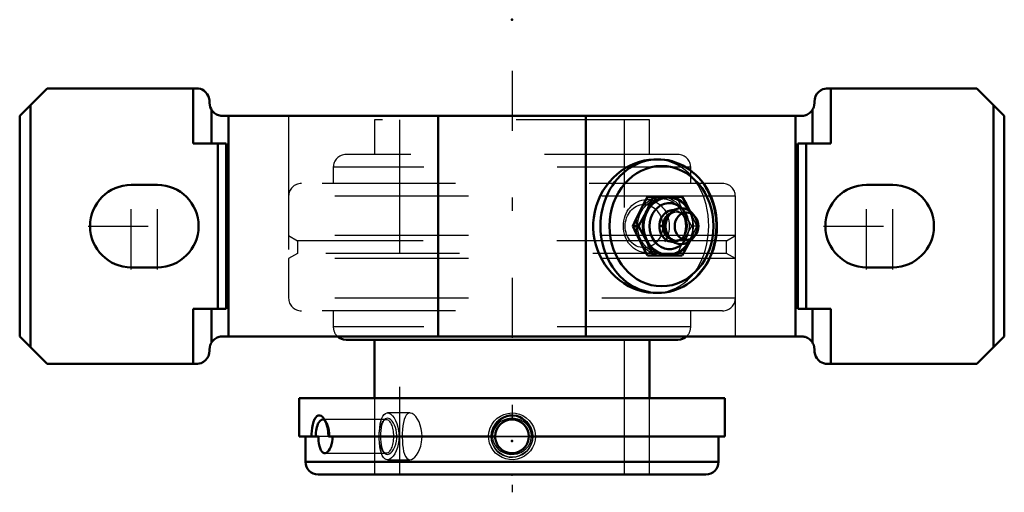
# Model space of a CAD drawing. Units: inches. Extents: x -3.69 to 3.69, y -1.99 to 1.55.
import ezdxf

# ---------------------------------------------------------------- set-up
doc = ezdxf.new("R2010")
doc.units = ezdxf.units.IN
doc.header["$MEASUREMENT"] = 0
doc.linetypes.add('Center', pattern=[1.5, 0.45, -0.5, 0.05, -0.5])
doc.linetypes.add('Dashed', pattern=[2, 1, -1])
for name, color, linetype, lineweight in [('AM_4', 7, 'Continuous', 50), ('AM_5', 3, 'Continuous', 25), ('AM_7', 7, 'Center', 25), ('AM_9', 6, 'Dashed', 25), ('ConnectionPoints', 7, 'Continuous', 50)]:
    doc.layers.add(name, color=color, linetype=linetype, lineweight=lineweight)

# ---------------------------------------------------------------- blocks, each defined once
blk = doc.blocks.new('2_1_11_16CS2i_0_in_070322_4')
at = {"layer": 'AM_4'}
for p, q in [((-1.5938, -1.2874), (-1.5938, -1.5734)), ((-1.5938, -1.2874), (1.5938, -1.2874)), ((1.5938, -1.5734), (1.5938, -1.2874)), ((-1.5938, -1.5734), (-1.4506, -1.5734)), ((-1.5469, -1.5734), (-1.5469, -1.764)), ((-0.1262, -1.5734), (-1.375, -1.5734)), ((1.5938, -1.5734), (0.1262, -1.5734)), ((1.5469, -1.764), (1.5469, -1.5734)), ((-1.5469, -1.764), (1.5469, -1.764)), ((-1.4515, -1.8594), (1.4515, -1.8594))]:
    blk.add_line(p, q, dxfattribs=at)
for points in [[(-1.5012, -1.5734), (-1.5008, -1.5538), (-1.4996, -1.5346), (-1.4966, -1.5091), (-1.492, -1.4846), (-1.4862, -1.4639), (-1.4787, -1.4457), (-1.4704, -1.4324), (-1.4608, -1.4228), (-1.4511, -1.418), (-1.4405, -1.4174), (-1.4304, -1.4209), (-1.42, -1.4284), (-1.4125, -1.4366)], [(-1.4125, -1.4366), (-1.4103, -1.4394), (-1.4011, -1.454), (-1.3929, -1.4717), (-1.3858, -1.4925), (-1.3803, -1.5157), (-1.3766, -1.5411), (-1.375, -1.5734)], [(-0.1492, -1.5734), (-0.1481, -1.554), (-0.1446, -1.5346), (-0.136, -1.5091), (-0.1228, -1.4846), (-0.1064, -1.4639), (-0.086, -1.4457), (-0.0642, -1.4324), (-0.0397, -1.4228), (-0.0159, -1.418), (0.0092, -1.4174), (0.0326, -1.4209), (0.0557, -1.4284), (0.0767, -1.4394), (0.0962, -1.454), (0.1133, -1.4717), (0.1277, -1.4925), (0.1387, -1.5157), (0.146, -1.5411), (0.1492, -1.5734)], [(-1.4019, -1.6996), (-1.408, -1.6987), (-1.4165, -1.6946), (-1.4243, -1.687), (-1.4313, -1.6762), (-1.4374, -1.6625), (-1.4424, -1.6462), (-1.4463, -1.6278), (-1.4489, -1.6079), (-1.4503, -1.587), (-1.4506, -1.5734)], [(-1.3439, -1.5734), (-1.3448, -1.5945), (-1.3474, -1.6151), (-1.3517, -1.6344), (-1.3574, -1.6521), (-1.3643, -1.6675), (-1.3723, -1.6803), (-1.3809, -1.69), (-1.3899, -1.6965), (-1.399, -1.6994), (-1.4019, -1.6996)], [(0.1262, -1.5734), (0.1245, -1.5942), (0.1191, -1.6151), (0.1106, -1.6342), (0.0987, -1.6521), (0.0843, -1.6673), (0.0671, -1.6803), (0.0484, -1.6899), (0.0279, -1.6965), (0.0071, -1.6994), (-0.0144, -1.6987), (-0.0349, -1.6947), (-0.055, -1.687), (-0.073, -1.6763), (-0.0894, -1.6625), (-0.1029, -1.6464), (-0.1138, -1.6278), (-0.1213, -1.6082), (-0.1255, -1.587), (-0.1262, -1.5734)]]:
    blk.add_lwpolyline(points, dxfattribs=at)
for centre, radius, start, end in [((0, -1.5734), 0.1262, 0, 180), ((-1.4515, -1.764), 0.0953, 180, 270), ((1.4515, -1.764), 0.0953, 270, 0)]:
    blk.add_arc(centre, radius, start, end, dxfattribs=at)
blk.add_ellipse((-1.4172, -1.5734), major_axis=(0, 0.1262), ratio=0.422618, start_param=5.971973, end_param=7.853982, dxfattribs=at)
at = {"layer": 'AM_5'}
blk.add_circle((0, -1.5734), 0.1562, dxfattribs=at)
blk.add_arc((0, -1.5734), 0.1562, 75, 15, dxfattribs=at)
at = {"layer": 'AM_7'}
blk.add_line((-0.1325, -1.5734), (0.1325, -1.5734), dxfattribs=at)
at = {"layer": 'AM_9'}
for p, q in [((-1.03, -1.2874), (-1.03, -1.8594)), ((1.03, -1.8594), (1.03, -1.2874)), ((-0.9419, -1.4472), (-1.4172, -1.4472)), ((-1.3923, -1.4617), (-1.4124, -1.4368)), ((-0.9588, -1.4518), (-0.9667, -1.4617)), ((-1.375, -1.5734), (-1.4506, -1.5734)), ((0.1262, -1.5734), (-0.1262, -1.5734)), ((-0.9667, -1.685), (-0.9588, -1.6949)), ((-1.4019, -1.6996), (-0.9419, -1.6996))]:
    blk.add_line(p, q, dxfattribs=at)
for points in [[(-0.9617, -1.4559), (-0.9659, -1.4628), (-0.9717, -1.476)], [(-0.9588, -1.4518), (-0.959, -1.4522), (-0.9617, -1.4559)], [(-0.9588, -1.6949), (-0.9509, -1.7027), (-0.9414, -1.7076), (-0.9307, -1.7086), (-0.9195, -1.7055), (-0.908, -1.698), (-0.8968, -1.6864), (-0.8865, -1.6712), (-0.8775, -1.6527), (-0.8705, -1.6324), (-0.8655, -1.6101), (-0.863, -1.5883), (-0.8626, -1.566), (-0.8643, -1.5453), (-0.8677, -1.5253), (-0.8729, -1.5065), (-0.8795, -1.4894), (-0.8877, -1.4736), (-0.8968, -1.4604), (-0.9072, -1.4495), (-0.9179, -1.4421), (-0.929, -1.4383), (-0.9397, -1.4387), (-0.9499, -1.4433), (-0.9588, -1.4518)], [(0.1006, -1.4755), (0.0843, -1.463), (0.066, -1.4527), (0.0431, -1.4441), (0.0186, -1.4391), (-0.0068, -1.4381), (-0.0326, -1.4414), (-0.057, -1.4488), (-0.0805, -1.4606), (-0.1007, -1.4756), (-0.1183, -1.4944), (-0.1312, -1.5144), (-0.1404, -1.5371), (-0.1449, -1.5586), (-0.1455, -1.5812), (-0.1426, -1.6016), (-0.1361, -1.6219), (-0.1265, -1.6404), (-0.1139, -1.6577), (-0.0982, -1.6733), (-0.0797, -1.6866), (-0.0585, -1.6974), (-0.0351, -1.7048), (-0.0103, -1.7085), (0.0155, -1.708), (0.0406, -1.7034), (0.0653, -1.6944), (0.0872, -1.6817), (0.1072, -1.665), (0.1227, -1.6463), (0.135, -1.6244), (0.1422, -1.6031), (0.1456, -1.5801), (0.145, -1.5591), (0.1407, -1.538), (0.1333, -1.5187), (0.1227, -1.5004), (0.1006, -1.4755)], [(-0.9717, -1.476), (-0.9765, -1.491), (-0.9802, -1.508), (-0.9833, -1.5291), (-0.9851, -1.5516), (-0.9857, -1.5732), (-0.9857, -1.5734)], [(-0.9857, -1.5734), (-0.9852, -1.5948), (-0.9836, -1.615), (-0.981, -1.6341), (-0.9774, -1.6521), (-0.9727, -1.668), (-0.9667, -1.6824), (-0.9636, -1.6879)], [(-0.9636, -1.6879), (-0.9596, -1.6939), (-0.9588, -1.6949)]]:
    blk.add_lwpolyline(points, dxfattribs=at)
blk.add_ellipse((-1.4172, -1.5734), major_axis=(0, 0.1262), ratio=0.422618, start_param=4.712389, end_param=5.971973, dxfattribs=at)
blk.add_ellipse((-0.9419, -1.5734), major_axis=(0, 0.1262), ratio=0.422618, dxfattribs=at)
blk = doc.blocks.new('3_070019i_0_in_070322_4')
at = {"layer": 'AM_4'}
for p, q in [((1.2433, -0.8499), (-1.2433, -0.8499)), ((-1.03, -0.8499), (-1.03, -1.2874)), ((1.03, -1.2874), (1.03, -0.8499))]:
    blk.add_line(p, q, dxfattribs=at)
for centre, start, end in [((-1.2433, -0.7546), 227.64769, 270), ((1.2433, -0.7546), 270, 312.35231)]:
    blk.add_arc(centre, 0.0953, start, end, dxfattribs=at)
at = {"layer": 'AM_9'}
for p, q in [((1.03, 0.7969), (-1.03, 0.7969)), ((-1.03, 0.7969), (-1.03, 0.5356)), ((-0.8438, 0.7969), (-0.8438, -1.8594)), ((0.8438, -1.8594), (0.8438, 0.7969)), ((1.03, 0.5356), (1.03, 0.7969)), ((1.2433, 0.5356), (-1.2433, 0.5356)), ((-1.3386, 0.4403), (-1.3386, 0.3194)), ((1.3386, 0.4403), (-1.3386, 0.4403)), ((1.3386, 0.3194), (1.3386, 0.4403)), ((1.5779, 0.3194), (-1.5779, 0.3194)), ((1.6732, 0.2241), (-1.6732, 0.2241)), ((-1.6732, 0.2241), (-1.6732, -0.0708)), ((1.6732, -0.0708), (1.6732, 0.2241)), ((-1.6732, -0.0708), (-1.6063, -0.1095)), ((1.6732, -0.0708), (-1.6732, -0.0708)), ((1.6063, -0.1095), (1.6732, -0.0708)), ((-1.6063, -0.1095), (-1.6063, -0.2048)), ((1.3352, -0.1095), (-1.6063, -0.1095)), ((1.6063, -0.1095), (1.3362, -0.1095)), ((1.6063, -0.2048), (1.6063, -0.1095)), ((-1.6063, -0.2048), (-1.6732, -0.2434)), ((1.6063, -0.2048), (-1.6063, -0.2048)), ((1.6732, -0.2434), (1.6063, -0.2048)), ((-1.6732, -0.2434), (-1.6732, -0.5384)), ((1.6732, -0.2434), (-1.6732, -0.2434)), ((1.6732, -0.5384), (1.6732, -0.2434)), ((1.6732, -0.5384), (-1.6732, -0.5384)), ((1.5779, -0.6337), (-1.5779, -0.6337)), ((-1.3386, -0.6337), (-1.3386, -0.7546)), ((1.3386, -0.7546), (1.3386, -0.6337)), ((1.3386, -0.7546), (-1.3386, -0.7546)), ((-1.03, -1.2874), (-1.03, -1.8594)), ((1.03, -1.8594), (1.03, -1.2874)), ((-0.7646, -1.3984), (-0.9335, -1.3984)), ((-0.9334, -1.7484), (-0.7646, -1.7484))]:
    blk.add_line(p, q, dxfattribs=at)
for points in [[(-0.9931, -1.542), (-0.9928, -1.5359), (-0.9905, -1.5082), (-0.9868, -1.4822), (-0.9816, -1.4586), (-0.975, -1.4382), (-0.9669, -1.4214), (-0.9573, -1.409), (-0.9464, -1.4012), (-0.9344, -1.3984), (-0.9335, -1.3984)], [(-0.9335, -1.3984), (-0.9218, -1.4005), (-0.9088, -1.4074), (-0.8959, -1.4188), (-0.8835, -1.4345), (-0.8721, -1.4543), (-0.8622, -1.4774), (-0.8543, -1.5035), (-0.8489, -1.5315), (-0.8467, -1.5523), (-0.846, -1.5734)], [(-0.7647, -1.3984), (-0.7723, -1.3994), (-0.7833, -1.4048), (-0.793, -1.4147), (-0.8013, -1.4291), (-0.8081, -1.4474), (-0.8135, -1.4697), (-0.8175, -1.4948), (-0.8202, -1.5223), (-0.8217, -1.5514), (-0.822, -1.5734)], [(-0.6741, -1.5734), (-0.6756, -1.5444), (-0.68, -1.5162), (-0.687, -1.4896), (-0.6962, -1.4654), (-0.7075, -1.4439), (-0.72, -1.426), (-0.7334, -1.4122), (-0.747, -1.403), (-0.76, -1.3987), (-0.7647, -1.3984)], [(-0.175, -1.5734), (-0.1748, -1.5654), (-0.1709, -1.5359), (-0.1626, -1.5086), (-0.1494, -1.4822), (-0.1324, -1.4589), (-0.1112, -1.4382), (-0.0872, -1.4216), (-0.06, -1.409), (-0.0319, -1.4013), (-0.0021, -1.3984), (0.0266, -1.4004), (0.0553, -1.4074), (0.0817, -1.4186), (0.1065, -1.4345), (0.1279, -1.454), (0.1463, -1.4774), (0.1603, -1.5031), (0.1699, -1.5315), (0.1737, -1.5521), (0.175, -1.5734)], [(-0.9335, -1.7484), (-0.9414, -1.7473), (-0.9526, -1.7418), (-0.9626, -1.7316), (-0.9714, -1.717), (-0.9786, -1.6984), (-0.9845, -1.676), (-0.9889, -1.6508), (-0.9919, -1.6232), (-0.993, -1.6063)], [(-0.846, -1.5734), (-0.8474, -1.6025), (-0.8515, -1.6308), (-0.8582, -1.6575), (-0.8671, -1.6818), (-0.8779, -1.7032), (-0.8899, -1.7211), (-0.9029, -1.7348), (-0.9162, -1.7439), (-0.9291, -1.7481), (-0.9335, -1.7484)], [(-0.822, -1.5734), (-0.822, -1.5805), (-0.8212, -1.6095), (-0.8192, -1.6371), (-0.816, -1.6629), (-0.8115, -1.6866), (-0.8055, -1.7072), (-0.7979, -1.7243), (-0.7888, -1.7371), (-0.7782, -1.7451), (-0.7664, -1.7483), (-0.7647, -1.7484)], [(-0.7647, -1.7484), (-0.7538, -1.7466), (-0.7407, -1.7401), (-0.7275, -1.729), (-0.7147, -1.7138), (-0.7027, -1.6944), (-0.6922, -1.6717), (-0.6836, -1.6458), (-0.6776, -1.6178), (-0.675, -1.5958), (-0.6741, -1.5734)], [(0.175, -1.5734), (0.1726, -1.6021), (0.1653, -1.6308), (0.1537, -1.6571), (0.1374, -1.6818), (0.1176, -1.703), (0.0939, -1.7211), (0.068, -1.7346), (0.0394, -1.7439), (0.0108, -1.748), (-0.0191, -1.7473), (-0.0472, -1.7419), (-0.0748, -1.7316), (-0.0997, -1.7172), (-0.1225, -1.6984), (-0.1415, -1.6764), (-0.157, -1.6508), (-0.1676, -1.6236), (-0.1738, -1.5942), (-0.175, -1.5734)]]:
    blk.add_lwpolyline(points, dxfattribs=at)
for centre, start, end in [((-1.2433, 0.4403), 90, 180), ((1.2433, 0.4403), 0, 90), ((-1.5779, 0.2241), 90, 180), ((1.5779, 0.2241), 0, 90), ((-1.5779, -0.5384), 180, 270), ((1.5779, -0.5384), 270, 0), ((-1.2433, -0.7546), 180, 227.64769), ((1.2433, -0.7546), 312.35231, 0)]:
    blk.add_arc(centre, 0.0953, start, end, dxfattribs=at)
blk = doc.blocks.new('4_405015E_Inch_0_in_070322_4')
at = {"layer": 'AM_4'}
for p, q in [((1.2752, 0.2188), (1.0155, 0.2188)), ((1.37, 0.0733), (1.3496, 0.0964)), ((0.947, 0), (0.9061, 0)), ((1.1666, 0.0675), (1.1591, 0.0525)), ((1.1591, -0.0525), (1.1666, -0.0675)), ((1.3496, -0.0964), (1.37, -0.0733)), ((1.2752, -0.2187), (1.0155, -0.2187))]:
    blk.add_line(p, q, dxfattribs=at)
for points in [[(0.9563, 0.1094), (0.9848, 0.1641), (1.0155, 0.2188)], [(1.0564, 0.2188), (1.0325, 0.1643), (1.0063, 0.1094)], [(1.3344, 0.1094), (1.3058, 0.1641), (1.2752, 0.2188)], [(0.9061, 0), (0.93, 0.0544), (0.9563, 0.1094)], [(1.0063, 0.1094), (0.9777, 0.0547), (0.947, 0)], [(0.9563, -0.1094), (0.9301, -0.0547), (0.9061, 0)], [(0.947, 0), (0.9776, -0.0544), (1.0063, -0.1094)], [(1.0155, -0.2187), (0.9849, -0.1643), (0.9563, -0.1094)], [(1.0063, -0.1094), (1.0324, -0.1641), (1.0564, -0.2187)], [(1.2752, -0.2187), (1.3057, -0.1643), (1.3344, -0.1094)]]:
    blk.add_lwpolyline(points, dxfattribs=at)
for centre, major_axis, start_param, end_param in [((1.1703, 0), (0, -0.2188), 2.108622, 7.316156), ((1.1703, 0), (0, -0.2137), 2.155306, 7.269472), ((1.1795, 0), (0, -0.1725), 2.468322, 6.956456), ((1.2678, 0), (0, -0.135), 2.366484, 7.058294), ((1.2067, 0), (0, -0.1188), 3.089421, 6.335357), ((1.2228, 0), (0, -0.105), 3.566672, 5.858106), ((1.2378, 0), (0, -0.105), 4.18879, 5.235988)]:
    blk.add_ellipse(centre, major_axis=major_axis, ratio=0.866025, start_param=start_param, end_param=end_param, dxfattribs=at)
blk.add_ellipse((1.3078, 0), major_axis=(0, -0.1027), ratio=0.866025, dxfattribs=at)
at = {"layer": 'AM_9'}
for p, q in [((1.1107, 0.2055), (0.9969, 0.1983)), ((1.2378, 0.105), (1.2228, 0.105)), ((1.2903, 0.0704), (1.2831, 0.0796)), ((1.2844, 0.1094), (1.306, 0.0675)), ((1.3201, 0.0415), (1.3436, 0)), ((1.3436, 0), (1.3216, -0.0389)), ((1.3845, 0), (1.3436, 0)), ((1.2831, -0.0796), (1.2903, -0.0704)), ((1.3055, -0.0684), (1.2844, -0.1094)), ((1.2228, -0.105), (1.2378, -0.105)), ((0.9969, -0.1983), (1.1107, -0.2055))]:
    blk.add_line(p, q, dxfattribs=at)
for points in [[(1.2342, 0.2188), (1.2581, 0.1643), (1.2844, 0.1094)], [(1.3845, 0), (1.3606, 0.0544), (1.3344, 0.1094)], [(1.3344, -0.1094), (1.3605, -0.0547), (1.3845, 0)], [(1.2844, -0.1094), (1.2582, -0.1641), (1.2342, -0.2187)]]:
    blk.add_lwpolyline(points, dxfattribs=at)
for centre, major_axis in [((1.0062, 0), (0, -0.1986)), ((0.9878, 0), (0, 0.1619)), ((1.1203, 0), (0, -0.2187)), ((1.1203, 0), (0, -0.2058))]:
    blk.add_ellipse(centre, major_axis=major_axis, ratio=0.866025, dxfattribs=at)
for centre, major_axis, start_param, end_param in [((1.2378, 0), (0, -0.105), 5.235988, 10.471976), ((1.2228, 0), (0, -0.105), 5.858106, 9.849857), ((1.2067, 0), (0, -0.1188), 0.052171, 3.089421), ((1.1795, 0), (0, -0.1725), 0.67327, 2.468322), ((1.1703, 0), (0, -0.2138), 0.986287, 2.155306), ((1.1703, 0), (0, -0.2188), 1.03297, 2.108622), ((1.2678, 0), (0, -0.135), 0.775109, 2.366484)]:
    blk.add_ellipse(centre, major_axis=major_axis, ratio=0.866025, start_param=start_param, end_param=end_param, dxfattribs=at)
blk = doc.blocks.new('5_070322H_0_in_070322_4')
at = {"layer": 'AM_4'}
for p, q in [((-3.4813, 1.0312), (-3.6875, 0.825)), ((-2.3638, 1.0312), (-3.4813, 1.0312)), ((-2.3871, 0.6188), (-2.3871, 1.0312)), ((3.4813, 1.0312), (2.3638, 1.0312)), ((2.3871, 0.6188), (2.3871, 1.0312)), ((3.6875, 0.825), (3.4813, 1.0312)), ((-3.6063, -0.9063), (-3.6063, 0.9062)), ((-2.2656, 0.933), (-2.2656, 0.9232)), ((2.2656, 0.9232), (2.2656, 0.933)), ((3.6063, -0.9063), (3.6063, 0.9062)), ((-3.6875, -0.825), (-3.6875, 0.825)), ((-2.2507, 0.6188), (-2.2507, 0.8711)), ((2.1674, 0.825), (-2.1674, 0.825)), ((-2.1243, -0.825), (-2.1243, 0.825)), ((-0.554, -0.825), (-0.554, 0.825)), ((0.554, -0.825), (0.554, 0.825)), ((2.1243, -0.825), (2.1243, 0.825)), ((2.2507, 0.6188), (2.2507, 0.8711)), ((3.6875, -0.825), (3.6875, 0.825)), ((-2.3871, 0.6188), (-2.1406, 0.6188)), ((-2.2031, -0.6188), (-2.2031, 0.6188)), ((-2.1406, -0.6188), (-2.1406, 0.6188)), ((2.1406, 0.6188), (2.3871, 0.6188)), ((2.1406, 0.6188), (2.1406, -0.6188)), ((2.2031, -0.6188), (2.2031, 0.6188)), ((1.0953, 0.5), (1.0703, 0.5)), ((-2.6562, 0.3086), (-2.8516, 0.3086)), ((2.8516, 0.3086), (2.6562, 0.3086)), ((-2.8516, -0.3086), (-2.6562, -0.3086)), ((2.6562, -0.3086), (2.8516, -0.3086)), ((1.0703, -0.5), (1.0953, -0.5)), ((-2.3871, -0.6188), (-2.1406, -0.6188)), ((-2.3871, -1.0312), (-2.3871, -0.6188)), ((-2.2507, -0.8711), (-2.2507, -0.6188)), ((2.1406, -0.6188), (2.3871, -0.6188)), ((2.2507, -0.8711), (2.2507, -0.6188)), ((2.3871, -1.0312), (2.3871, -0.6188)), ((-3.6875, -0.825), (-3.4813, -1.0312)), ((-2.1674, -0.825), (2.1674, -0.825)), ((3.4813, -1.0312), (3.6875, -0.825)), ((-2.2656, -0.9232), (-2.2656, -0.933)), ((2.2656, -0.933), (2.2656, -0.9232)), ((-2.3638, -1.0312), (-3.4813, -1.0312)), ((3.4813, -1.0312), (2.3638, -1.0312))]:
    blk.add_line(p, q, dxfattribs=at)
for points in [[(-2.3638, 1.0312), (-2.3487, 1.0301), (-2.3343, 1.0267), (-2.3212, 1.0215), (-2.3093, 1.0147), (-2.2947, 1.0027), (-2.2827, 0.9884), (-2.2755, 0.9759), (-2.2699, 0.9618), (-2.2662, 0.944), (-2.2656, 0.933)], [(2.2656, 0.933), (2.2672, 0.9508), (2.2701, 0.9624), (2.2741, 0.973), (2.2834, 0.9894), (2.2955, 1.0036), (2.311, 1.0158), (2.3293, 1.025), (2.3426, 1.0289), (2.3568, 1.031), (2.3638, 1.0312)], [(-2.2507, 0.8711), (-2.2544, 0.8776), (-2.2597, 0.8895), (-2.2641, 0.9061), (-2.2656, 0.9232)], [(2.2656, 0.9232), (2.2641, 0.9061), (2.2603, 0.8912), (2.2559, 0.8806), (2.2518, 0.8729), (2.2507, 0.8711)], [(-2.2507, 0.8711), (-2.2458, 0.8641), (-2.2404, 0.8574), (-2.2343, 0.8513), (-2.2278, 0.8458), (-2.2208, 0.8408), (-2.2135, 0.8365), (-2.2057, 0.8328), (-2.1977, 0.8298), (-2.1894, 0.8275), (-2.181, 0.8259), (-2.1725, 0.8251), (-2.1674, 0.825)], [(2.1674, 0.825), (2.176, 0.8254), (2.1845, 0.8265), (2.1928, 0.8283), (2.201, 0.8309), (2.2089, 0.8342), (2.2165, 0.8382), (2.2237, 0.8428), (2.2305, 0.848), (2.2369, 0.8538), (2.2426, 0.8601), (2.2479, 0.8669), (2.2507, 0.8711)], [(1.0703, 0.5), (1.0626, 0.4999), (1.0255, 0.4973), (0.9901, 0.4915), (0.9548, 0.4825), (0.9191, 0.47), (0.8841, 0.4542), (0.8507, 0.4356), (0.8186, 0.4143), (0.7872, 0.3894), (0.7576, 0.3619), (0.7301, 0.332), (0.7049, 0.2998), (0.6816, 0.2645), (0.6612, 0.2272), (0.6442, 0.1892), (0.6303, 0.1498), (0.6193, 0.1081), (0.612, 0.0656), (0.6083, 0.0248), (0.608, -0.0163), (0.6111, -0.0584), (0.6176, -0.1), (0.6272, -0.1393), (0.6397, -0.1776), (0.6556, -0.2157), (0.6745, -0.2522), (0.6958, -0.2867), (0.7196, -0.3193), (0.7465, -0.3505), (0.7756, -0.3792), (0.8064, -0.4051), (0.8388, -0.4281), (0.8737, -0.4488), (0.9097, -0.4661), (0.9453, -0.4795), (0.9815, -0.4897), (1.019, -0.4965), (1.0565, -0.4997), (1.0703, -0.5)], [(1.535, 0), (1.5347, 0.0177), (1.5328, 0.05), (1.5291, 0.0822), (1.5235, 0.114), (1.5161, 0.1453), (1.5069, 0.1761), (1.496, 0.2061), (1.4834, 0.2352), (1.4692, 0.2634), (1.4534, 0.2904), (1.436, 0.3163), (1.4172, 0.3408), (1.3971, 0.3638), (1.3757, 0.3853), (1.3531, 0.4052), (1.3294, 0.4234), (1.3047, 0.4397), (1.2792, 0.4543), (1.2529, 0.4668), (1.2259, 0.4775), (1.1985, 0.4861), (1.1706, 0.4926), (1.1424, 0.4971), (1.114, 0.4995), (1.1005, 0.5)], [(1.0999, -0.5), (1.1202, -0.4992), (1.1485, -0.4963), (1.1766, -0.4914), (1.2043, -0.4844), (1.2316, -0.4754), (1.2583, -0.4644), (1.2843, -0.4515), (1.3096, -0.4367), (1.334, -0.4201), (1.3573, -0.4017), (1.3796, -0.3816), (1.4007, -0.3599), (1.4206, -0.3367), (1.439, -0.312), (1.4561, -0.2861), (1.4716, -0.2589), (1.4855, -0.2307), (1.4978, -0.2015), (1.5084, -0.1714), (1.5173, -0.1406), (1.5244, -0.1092), (1.5297, -0.0774), (1.5332, -0.0452), (1.5349, -0.0128), (1.535, 0)], [(-2.2656, -0.9232), (-2.2641, -0.9061), (-2.2603, -0.8912), (-2.2559, -0.8806), (-2.2518, -0.8729), (-2.2507, -0.8711)], [(-2.1674, -0.825), (-2.176, -0.8254), (-2.1845, -0.8265), (-2.1928, -0.8283), (-2.201, -0.8309), (-2.2089, -0.8342), (-2.2165, -0.8382), (-2.2237, -0.8428), (-2.2305, -0.848), (-2.2369, -0.8538), (-2.2426, -0.8601), (-2.2479, -0.8669), (-2.2507, -0.8711)], [(2.2507, -0.8711), (2.2458, -0.8641), (2.2404, -0.8574), (2.2343, -0.8513), (2.2278, -0.8458), (2.2208, -0.8408), (2.2135, -0.8365), (2.2057, -0.8328), (2.1977, -0.8298), (2.1894, -0.8275), (2.181, -0.8259), (2.1725, -0.8251), (2.1674, -0.825)], [(2.2507, -0.8711), (2.2544, -0.8776), (2.2597, -0.8895), (2.2641, -0.9061), (2.2656, -0.9232)], [(-2.2656, -0.933), (-2.2672, -0.9508), (-2.2701, -0.9624), (-2.2741, -0.973), (-2.2833, -0.9892), (-2.2955, -1.0036), (-2.3106, -1.0156), (-2.3293, -1.025), (-2.3426, -1.0289), (-2.3568, -1.031), (-2.3638, -1.0312)], [(2.3638, -1.0312), (2.3487, -1.0301), (2.3343, -1.0267), (2.3212, -1.0215), (2.3093, -1.0147), (2.2947, -1.0027), (2.2827, -0.9884), (2.2755, -0.9759), (2.2699, -0.9618), (2.2662, -0.944), (2.2656, -0.933)]]:
    blk.add_lwpolyline(points, dxfattribs=at)
for centre, start, end in [((-2.8516, 0), 90, 270), ((-2.6562, 0), 270, 90), ((2.6562, 0), 90, 270), ((2.8516, 0), 270, 90)]:
    blk.add_arc(centre, 0.3086, start, end, dxfattribs=at)
for start_param, end_param in [(0, 3.141593), (6.271567, 6.283185), (3.141593, 3.151865)]:
    blk.add_ellipse((1.0953, 0), major_axis=(0, 0.5), ratio=0.866025, start_param=start_param, end_param=end_param, dxfattribs=at)
blk.add_ellipse((1.1203, 0), major_axis=(0, -0.45), ratio=0.866025, dxfattribs=at)
at = {"layer": 'AM_7'}
for p, q in [((0, 1.1635), (0, -1.9922)), ((-2.8516, -0.324), (-2.8516, 0.324)), ((-2.6562, -0.324), (-2.6562, 0.324)), ((2.6562, -0.324), (2.6562, 0.324)), ((2.8516, -0.324), (2.8516, 0.324)), ((-3.1756, 0), (-2.3322, 0)), ((2.3322, 0), (3.1756, 0))]:
    blk.add_line(p, q, dxfattribs=at)
at = {"layer": 'AM_9'}
for p, q in [((-1.6732, 0.825), (-1.6732, -0.825)), ((1.6732, -0.825), (1.6732, 0.825))]:
    blk.add_line(p, q, dxfattribs=at)
for points in [[(1.3652, 0.3491), (1.3499, 0.3681), (1.3242, 0.3955), (1.2965, 0.4201), (1.2674, 0.4413), (1.2366, 0.4594), (1.2033, 0.4748), (1.1685, 0.4865), (1.1343, 0.4944), (1.0993, 0.4989), (1.0703, 0.5)], [(1.4737, 0), (1.4725, 0.0409), (1.4687, 0.0815), (1.4623, 0.1226), (1.4533, 0.1629), (1.4421, 0.2009), (1.4285, 0.2375), (1.4122, 0.2734), (1.3935, 0.3074), (1.3727, 0.339), (1.3652, 0.3491)], [(1.0703, -0.5), (1.0918, -0.4994), (1.1265, -0.4957), (1.1614, -0.4885), (1.1953, -0.4778), (1.2269, -0.4643), (1.2571, -0.4478), (1.2866, -0.4278), (1.3143, -0.4049), (1.3399, -0.3793), (1.3636, -0.3512), (1.3857, -0.3198), (1.4056, -0.2862), (1.4228, -0.2509), (1.4376, -0.2138), (1.4503, -0.174), (1.4603, -0.1328), (1.4703, -0.0677), (1.4729, -0.0339), (1.4737, 0)]]:
    blk.add_lwpolyline(points, dxfattribs=at)
for start_param, end_param in [(6.235575, 6.271567), (3.221591, 6.231096), (3.151865, 3.212096)]:
    blk.add_ellipse((1.0953, 0), major_axis=(0, 0.5), ratio=0.866025, start_param=start_param, end_param=end_param, dxfattribs=at)
blk = doc.blocks.new('1_070322_4')
for name in ['5_070322H_0_in_070322_4', '3_070019i_0_in_070322_4', '4_405015E_Inch_0_in_070322_4', '2_1_11_16CS2i_0_in_070322_4']:
    blk.add_blockref(name, (0, 0))

msp = doc.modelspace()

# ---------------------------------------------------------------- linework, layer by layer
at = {"layer": 'ConnectionPoints'}
for p in [(0, 1.5451), (1.1203, 0, 1.9404), (1.1203, 0, 1.9404), (0, -1.6094), (0, -1.8594), (0, -1.8594), (0, -1.8594)]:
    msp.add_point(p, dxfattribs=at)

# ---------------------------------------------------------------- block references
msp.add_blockref('1_070322_4', (0, 0))

doc.saveas('drawing.dxf')
